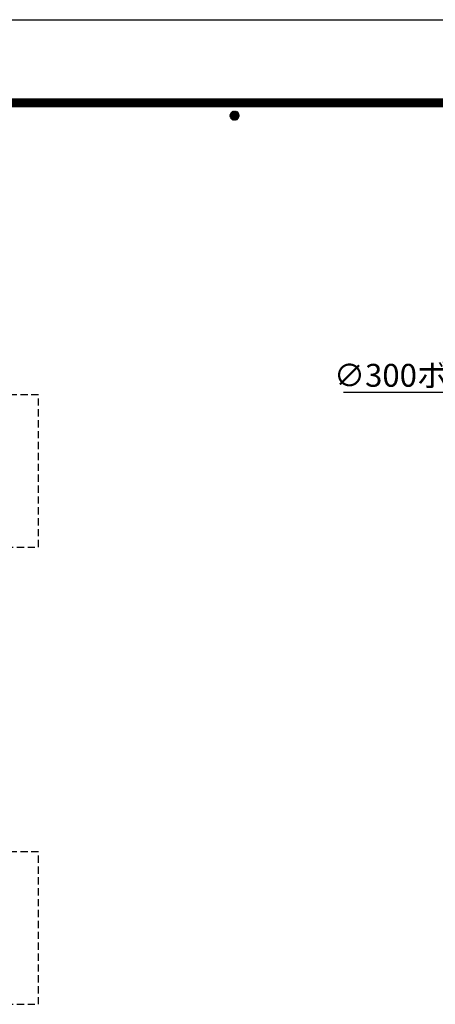
# Model space of a CAD drawing. Extents: x 0 to 21000, y 0 to 14850.
# Drawn here: x 9326 to 12056, y 8389 to 14850 of the extents above; entities that cross this region are included whole.
import ezdxf
from ezdxf.enums import TextEntityAlignment as Align

# ---------------------------------------------------------------- set-up
doc = ezdxf.new("R2010")
doc.units = 0
doc.header["$LTSCALE"] = 15
doc.linetypes.add('HIDDEN2', pattern=[4.7625, 3.175, -1.5875])
doc.layers.get('0').update_dxf_attribs({"linetype": 'CONTINUOUS'})
doc.layers.get('DEFPOINTS').update_dxf_attribs({"linetype": 'CONTINUOUS'})
for name, color, linetype in [('P919', 75, 'CONTINUOUS'), ('P_2DIM', 6, 'CONTINUOUS'), ('P_5DRAWFRAME', 104, 'CONTINUOUS')]:
    doc.layers.add(name, color=color, linetype=linetype)
doc.styles.add('BIGFONT', font='simplex.shx', dxfattribs={"bigfont": 'bigfont.shx'})
doc.dimstyles.new('DIMBIGFONT$3', dxfattribs={"dimscale": 50, "dimtxt": 3, "dimasz": 2, "dimexe": 1.5, "dimexo": 3, "dimgap": 0.75, "dimtad": 1, "dimtih": 1, "dimtoh": 1, "dimdec": 1, "dimdsep": 46, "dimtxsty": 'BIGFONT', "dimsah": 1, "dimcen": 0, "dimclrt": 230, "dimadec": 1, "dimazin": 2, "dimtfac": 0.6, "dimtdec": 1, "dimtofl": 0, "dimtmove": 0, "dimatfit": 0, "dimfxl": 0, "dimtvp": 1, "dimtolj": 1, "dimarcsym": 0})

# ---------------------------------------------------------------- blocks, each defined once
blk = doc.blocks.new('DFP3')
at = {"color": 0}
for p, q in [((21.5, 286.6), (408, 286.6)), ((21.5, 286.55), (408, 286.55)), ((21.5, 286.5), (408, 286.5)), ((21.5, 286.45), (408, 286.45)), ((21.5, 286.4), (408, 286.4)), ((408, 286.35), (21.5, 286.35)), ((21.5, 286.3), (408, 286.3)), ((408, 286.25), (21.5, 286.25)), ((21.5, 286.2), (408, 286.2)), ((408, 286.15), (21.5, 286.15)), ((21.5, 286.1), (408, 286.1)), ((21.5, 286.05), (408, 286.05)), ((21.5, 286), (408, 286)), ((21.5, 285.95), (408, 285.95)), ((21.5, 285.9), (408, 285.9)), ((21.5, 285.85), (408, 285.85)), ((21.5, 285.8), (408, 285.8)), ((21.5, 285.75), (408, 285.75)), ((21.5, 285.7), (408, 285.7)), ((408, 285.65), (21.5, 285.65)), ((21.5, 285.6), (408, 285.6)), ((214.15, 284.4), (214.75, 285)), ((214.15, 284.33), (214.82, 285)), ((214.15, 284.48), (214.67, 285)), ((214.15, 284.47), (214.82, 283.8)), ((214.15, 284.4), (214.75, 283.8)), ((214.15, 284.32), (214.67, 283.8)), ((214.16, 284.27), (214.88, 284.99)), ((214.16, 284.53), (214.88, 283.81)), ((214.17, 284.56), (214.59, 284.98)), ((214.18, 284.22), (214.93, 284.97)), ((214.18, 284.58), (214.93, 283.83)), ((214.2, 284.17), (214.98, 284.95)), ((214.2, 284.63), (214.98, 283.85)), ((214.22, 284.12), (215.03, 284.93)), ((214.22, 284.68), (214.47, 284.93)), ((214.22, 284.68), (215.03, 283.87)), ((214.25, 284.07), (215.08, 284.9)), ((214.25, 284.73), (215.08, 283.9)), ((214.28, 284.03), (215.12, 284.87)), ((214.28, 284.77), (215.12, 283.93)), ((214.31, 283.99), (215.16, 284.84)), ((214.31, 284.81), (215.16, 283.96)), ((214.34, 284.84), (215.19, 283.99)), ((214.34, 283.96), (215.19, 284.81)), ((214.38, 284.87), (215.22, 284.03)), ((214.38, 283.93), (215.22, 284.77)), ((214.42, 284.9), (215.25, 284.07)), ((214.42, 283.9), (215.25, 284.73)), ((214.47, 284.93), (215.28, 284.12)), ((214.47, 283.87), (215.28, 284.68)), ((214.52, 284.95), (215.3, 284.17)), ((214.52, 283.85), (215.3, 284.63)), ((214.57, 284.97), (215.32, 284.22)), ((214.57, 283.83), (215.32, 284.58)), ((214.62, 284.99), (215.34, 284.27)), ((214.62, 283.81), (215.34, 284.53)), ((214.68, 285), (215.35, 284.33)), ((214.68, 283.8), (215.35, 284.47)), ((214.75, 285), (215.35, 284.4)), ((214.75, 283.8), (215.35, 284.4)), ((214.83, 284.99), (215.34, 284.48)), ((214.83, 283.81), (215.34, 284.32)), ((214.92, 284.98), (215.33, 284.57)), ((215.04, 284.93), (215.28, 284.69)), ((214.17, 284.24), (214.59, 283.82)), ((214.22, 284.12), (214.47, 283.87)), ((214.92, 283.82), (215.33, 284.23)), ((215.04, 283.87), (215.28, 284.11))]:
    blk.add_line(p, q, dxfattribs=at)
at = {"layer": 'DEFPOINTS', "color": 0}
blk.add_line((0, 297), (420, 297), dxfattribs=at)
at = {"color": 83, "ltscale": 0.5, "style": 'BIGFONT', "flags": 8}
for tag, p in [('REV04', (26.47, 27.61)), ('REV03', (26.47, 21.7)), ('REV02', (26.47, 15.58)), ('REV01', (26.47, 10.33))]:
    blk.add_attdef(tag, text='', height=2, dxfattribs=at).set_placement(p, align=Align.BOTTOM_LEFT)
for tag, p in [('REVD4', (80.98, 27.61)), ('R4D', (92.67, 27.61)), ('R4C', (101.8, 27.61)), ('R4A', (110.92, 27.61)), ('REVD3', (80.98, 21.7)), ('R3D', (92.67, 21.7)), ('R3C', (101.8, 21.7)), ('R3A', (110.92, 21.7)), ('REVD2', (80.98, 15.58)), ('R2D', (92.67, 15.58)), ('R2C', (101.8, 15.58)), ('R2A', (110.92, 15.58)), ('REVD1', (80.98, 10.33)), ('R1D', (92.67, 10.33)), ('R1C', (101.8, 10.33)), ('R1A', (110.92, 10.33))]:
    blk.add_attdef(tag, text='', height=2, dxfattribs=at).set_placement(p, align=Align.BOTTOM_CENTER)
at = {"color": 83, "style": 'BIGFONT'}
for tag, height, p in [('PROJECT1', 4, (283.38, 25.6)), ('DATE', 3, (344.68, 25.84)), ('SCALE', 3, (379.68, 25.84)), ('PROJECT2', 4, (284.2, 17.84)), ('PROJECT3', 4, (284.2, 10.57)), ('DWGNO', 3, (358.68, 10.57))]:
    blk.add_attdef(tag, text='', height=height, dxfattribs=at).set_placement(p, align=Align.BOTTOM_CENTER)
blk = doc.blocks.new('*D28')
at = {"layer": 'DEFPOINTS', "color": 0}
for p in [(13557.2, 11973.9), (13804.1, 11803.6)]:
    blk.add_point(p, dxfattribs=at)
at = {"layer": 'P_2DIM', "color": 0, "lineweight": -2}
for p, q in [((12934.1, 12403.8), (11452.4, 12403.8)), ((13474.8, 12030.7), (12934.1, 12403.8))]:
    blk.add_line(p, q, dxfattribs=at)
at = {"layer": 'P_2DIM', "color": 0}
blk.add_solid([(13484.3, 12044.4), (13465.4, 12017), (13557.2, 11973.9)], dxfattribs=at)
at = {"layer": 'P_2DIM', "color": 230, "insert": (12174.5, 12516.3), "char_height": 150, "attachment_point": 5, "style": 'BIGFONT'}
blk.add_mtext('\\A1;∅300ボイド抜き', dxfattribs=at)

msp = doc.modelspace()

# ---------------------------------------------------------------- linework, layer by layer
at = {"layer": 'P919', "linetype": 'HIDDEN2'}
for points in [[(8450.49, 11388.74), (9450.49, 11388.74), (9450.49, 12388.74), (8450.49, 12388.74)], [(8450.49, 8388.74), (9450.49, 8388.74), (9450.49, 9388.74), (8450.49, 9388.74)]]:
    msp.add_lwpolyline(points, close=True, dxfattribs=at)

# ---------------------------------------------------------------- block references
at = {"layer": 'P_5DRAWFRAME', "xscale": 50, "yscale": 50, "zscale": 50}
msp.add_blockref('DFP3', (0, 0), dxfattribs=at)

# ---------------------------------------------------------------- dimensions: what is measured, and where the dimension line sits
at = {"layer": 'P_2DIM'}
dim = msp.add_diameter_dim_2p(p1=(13804.08, 11803.55), p2=(13557.16, 11973.93), text='<>ボイド抜き', dimstyle='DIMBIGFONT$3', dxfattribs=at)
dim.commit()
dim.dimension.update_dxf_attribs({"geometry": '*D28', "text_midpoint": (12174.5, 12403.78), "dimtype": 163})

doc.saveas('drawing.dxf')
